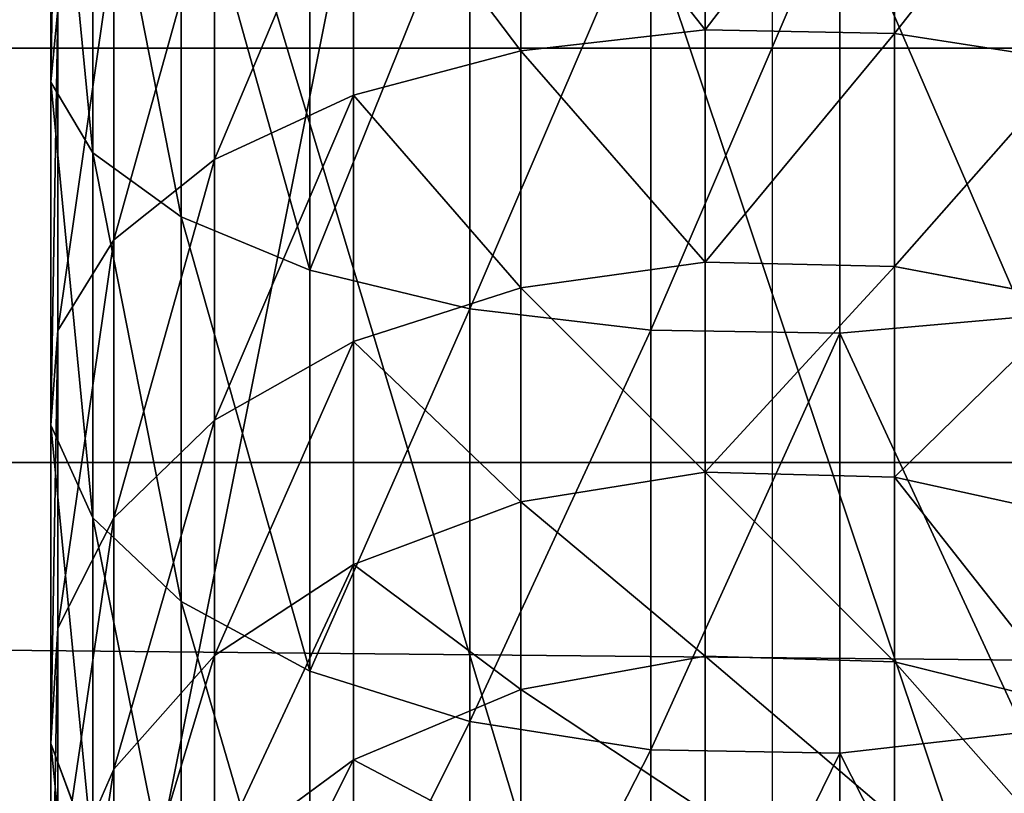
# Model space of a CAD drawing. Units: millimetres. Extents: x -99 to 5530, y -313 to 1626.
# Drawn here: x 1657 to 1681, y 961 to 980 of the extents above; entities that cross this region are included whole.
import ezdxf

# ---------------------------------------------------------------- set-up
doc = ezdxf.new("R2010")
doc.units = ezdxf.units.MM
doc.header["$LTSCALE"] = 25.4
doc.layers.get('0').update_dxf_attribs({"true_color": 0xff5454})

# ---------------------------------------------------------------- blocks, each defined once
blk = doc.blocks.new('Fundament Moment 4 felt 1220')
at = {"color": 0}
mesh = blk.add_polyface(dxfattribs=at)
corners = [(-3141.2, 1500), (2380, 0), (-3141.2, 0), (2380, 1500)]
mesh.append_faces([[corners[k] for k in face] for face in [(0, 1, 2), (1, 0, 3)]], dxfattribs={"vtx0": -1, "color": 0})
mesh = blk.add_polyface(dxfattribs=at)
corners = [(2370, 10, 140), (-3131.2, 1490, 140), (-3131.2, 10, 140), (2370, 1490, 140)]
mesh.append_faces([[corners[k] for k in face] for face in [(0, 1, 2), (1, 0, 3)]], dxfattribs={"vtx0": -1, "color": 0})
blk = doc.blocks.new('Group#1')
at = {"color": 35, "true_color": 0x9b693d}
for p, q in [((1400, 0, 75), (-1420.6, 0, 75)), ((1400, 0, 75), (-1420.6, 0, 75)), ((-1270.6, 0), (1250, 0)), ((-1270.6, 0), (1250, 0))]:
    blk.add_line(p, q, dxfattribs=at)
mesh = blk.add_polyface(dxfattribs=at)
corners = [(1400, 0, 75), (-1420.6, 28, 75), (-1420.6, 0, 75), (1400, 28, 75)]
mesh.append_faces([[corners[k] for k in face] for face in [(0, 1, 2), (1, 0, 3)]], dxfattribs={"vtx0": -1, "color": 35})
mesh = blk.add_polyface(dxfattribs=at)
corners = [(1250, 28), (-1270.6, 0), (-1270.6, 28), (1250, 0)]
mesh.append_faces([[corners[k] for k in face] for face in [(0, 1, 2), (1, 0, 3)]], dxfattribs={"vtx0": -1, "color": 35})
mesh = blk.add_polyface(dxfattribs=at)
corners = [(1400, 0, 55), (-1270.6, 0), (1250, 0), (-1420.6, 0, 55), (1400, 0, 75), (-1420.6, 0, 75)]
mesh.append_faces([[corners[k] for k in face] for face in [(0, 1, 2), (3, 4, 5)]], dxfattribs={"vtx0": -1, "color": 35})
mesh.append_faces([[corners[k] for k in face] for face in [(1, 0, 3)]], dxfattribs={"vtx0": -1, "vtx1": -1, "color": 35})
mesh.append_faces([[corners[k] for k in face] for face in [(3, 0, 4)]], dxfattribs={"vtx0": -1, "vtx2": -1, "color": 35})
blk = doc.blocks.new('Group#3')
at = {"color": 0}
for p, q in [((1400, 28, 75), (-1420.6, 28, 75)), ((1400, 28, 75), (-1420.6, 28, 75)), ((-1270.6, 28), (1250, 28)), ((-1270.6, 28), (1250, 28))]:
    blk.add_line(p, q, dxfattribs=at)
mesh = blk.add_polyface(dxfattribs=at)
corners = [(1400, 0, 75), (-1420.6, 28, 75), (-1420.6, 0, 75), (1400, 28, 75)]
mesh.append_faces([[corners[k] for k in face] for face in [(0, 1, 2), (1, 0, 3)]], dxfattribs={"vtx0": -1, "color": 0})
mesh = blk.add_polyface(dxfattribs=at)
corners = [(-1420.6, 28, 55), (1250, 28), (-1270.6, 28), (1400, 28, 55), (-1420.6, 28, 75), (1400, 28, 75)]
mesh.append_faces([[corners[k] for k in face] for face in [(0, 1, 2), (3, 4, 5)]], dxfattribs={"vtx0": -1, "color": 0})
mesh.append_faces([[corners[k] for k in face] for face in [(1, 0, 3)]], dxfattribs={"vtx0": -1, "vtx1": -1, "color": 0})
mesh.append_faces([[corners[k] for k in face] for face in [(3, 0, 4)]], dxfattribs={"vtx0": -1, "vtx2": -1, "color": 0})
mesh = blk.add_polyface(dxfattribs=at)
corners = [(1250, 28), (-1270.6, 0), (-1270.6, 28), (1250, 0)]
mesh.append_faces([[corners[k] for k in face] for face in [(0, 1, 2), (1, 0, 3)]], dxfattribs={"vtx0": -1, "color": 0})
blk = doc.blocks.new('Benk Moment 1 felt 1220')
at = {"color": 35, "true_color": 0x9b693d}
for name, p in [('Group#1', (0, 248)), ('Group#3', (0, 210))]:
    blk.add_blockref(name, p, dxfattribs=at)
blk = doc.blocks.new('Group#15')
at = {"color": 8, "true_color": 0x808080}
mesh = blk.add_polyface(dxfattribs=at)
corners = [(1200, 1500), (0, 0), (0, 1500), (1200, 0)]
mesh.append_faces([[corners[k] for k in face] for face in [(0, 1, 2), (1, 0, 3)]], dxfattribs={"vtx0": -1, "color": 8})
mesh = blk.add_polyface(dxfattribs=at)
corners = [(1200, 0, 8), (0, 1500, 8), (0, 0, 8), (1200, 1500, 8)]
mesh.append_faces([[corners[k] for k in face] for face in [(0, 1, 2), (1, 0, 3)]], dxfattribs={"vtx0": -1, "color": 8})
blk = doc.blocks.new('Group#16')
at = {"color": 253, "true_color": 0xaaaaaa}
mesh = blk.add_polyface(dxfattribs=at)
corners = [(384.596, 478.936, -0.043), (337.096, 535.549, -0.043), (334.596, 478.936, -0.043), (382.096, 535.549, -0.043), (382.096, 580.443, -0.043), (502.296, 580.161, -0.043), (499.796, 478.936, -0.043), (499.796, 428.936, -0.043), (502.296, 535.549, -0.043), (334.596, 428.936, -0.043), (358.051, 353.936, -0.043), (384.596, 428.936, -0.043), (358.051, 328.936, -0.043), (383.051, 353.936, -0.043), (549.796, 478.936, -0.043), (547.296, 535.549, -0.043), (547.296, 580.056, -0.043), (667.496, 579.774, -0.043), (664.996, 478.936, -0.043), (664.996, 428.936, -0.043), (667.496, 534.774, -0.043), (523.251, 353.936, -0.043), (549.796, 428.936, -0.043), (523.251, 328.936, -0.043), (548.251, 353.936, -0.043), (714.996, 478.936, -0.043), (712.496, 534.774, -0.043), (712.496, 579.668, -0.043), (832.695, 579.387, -0.043), (830.196, 478.936, -0.043), (830.196, 428.936, -0.043), (832.695, 534.387, -0.043), (688.451, 353.936, -0.043), (714.996, 428.936, -0.043), (688.451, 328.936, -0.043), (713.451, 353.936, -0.043), (880.196, 478.936, -0.043), (877.695, 534.387, -0.043), (877.695, 579.281, -0.043), (997.896, 578.999, -0.043), (995.396, 478.936, -0.043), (995.396, 428.936, -0.043), (997.896, 535.936, -0.043), (853.651, 353.936, -0.043), (880.196, 428.936, -0.043), (853.651, 328.936, -0.043), (878.651, 353.936, -0.043), (219.396, 478.936, -0.043), (171.896, 535.936, -0.043), (169.396, 478.936, -0.043), (216.896, 535.936, -0.043), (216.896, 580.831, -0.043), (337.096, 580.549, -0.043), (169.396, 428.936, -0.043), (192.851, 353.936, -0.043), (219.396, 428.936, -0.043), (192.851, 328.936, -0.043), (217.851, 353.936, -0.043), (1024.796, -3.064, -0.043), (24.796, 328.936, -0.043), (24.796, -3.064, -0.043), (39.191, 328.936, -0.043), (39.191, 353.936, -0.043), (54.196, 428.936, -0.043), (54.196, 478.936, -0.043), (217.851, 328.936, -0.043), (383.051, 328.936, -0.043), (548.251, 328.936, -0.043), (713.451, 328.936, -0.043), (878.651, 328.936, -0.043), (1021.052, 328.936, -0.043), (1024.796, 328.936, -0.043), (1194.397, -3.064, -0.043), (1046.052, 328.936, -0.043), (1046.052, 353.936, -0.043), (1049.797, 428.936, -0.043), (1049.797, 478.936, -0.043), (1164.997, 428.936, -0.043), (1180.002, 328.936, -0.043), (1180.002, 353.936, -0.043), (1194.397, 328.936, -0.043), (1194.397, 428.936, -0.043), (1194.397, 353.936, -0.043), (1194.397, 478.936, -0.043), (1167.497, 535.936, -0.043), (1164.997, 478.936, -0.043), (1189.957, 535.936, -0.043), (1194.397, 535.936, -0.043), (1047.296, 535.936, -0.043), (1047.296, 579.281, -0.043), (1167.497, 578.999, -0.043), (1021.052, 353.936, -0.043), (1024.796, 353.936, -0.043), (25.301, 535.936, -0.043), (24.796, 478.936, -0.043), (51.696, 535.936, -0.043), (51.696, 578.936, -0.043), (171.896, 580.936, -0.043), (24.796, 428.936, -0.043), (24.796, 353.936, -0.043)]
mesh.append_faces([[corners[k] for k in face] for face in [(58, 59, 60), (78, 72, 80), (81, 79, 82), (86, 83, 87), (64, 93, 94), (62, 98, 99)]], dxfattribs={"vtx0": -1, "color": 253})
mesh.append_faces([[corners[k] for k in face] for face in [(0, 1, 2), (1, 0, 3), (3, 0, 4), (4, 0, 5), (6, 0, 7), (5, 6, 8), (9, 10, 11), (10, 9, 12), (14, 8, 6), (8, 14, 15), (15, 14, 16), (16, 14, 17), (18, 14, 19), (17, 18, 20), (7, 21, 22), (21, 7, 23), (25, 20, 18), (20, 25, 26), (26, 25, 27), (27, 25, 28), (29, 25, 30), (28, 29, 31), (19, 32, 33), (32, 19, 34), (36, 31, 29), (31, 36, 37), (37, 36, 38), (38, 36, 39), (40, 36, 41), (39, 40, 42), (30, 43, 44), (43, 30, 45), (47, 48, 49), (48, 47, 50), (50, 47, 51), (51, 47, 52), (2, 47, 9), (52, 2, 1), (53, 54, 55), (54, 53, 56), (59, 58, 61), (61, 58, 62), (63, 56, 64), (56, 58, 65), (65, 58, 57), (55, 12, 47), (12, 58, 66), (66, 58, 13), (11, 23, 0), (23, 58, 67), (67, 58, 24), (22, 34, 14), (34, 58, 68), (68, 58, 35), (33, 58, 25), (45, 58, 69), (69, 58, 46), (44, 58, 36), (70, 58, 71), (71, 72, 73), (73, 72, 74), (75, 72, 76), (83, 84, 85), (84, 83, 86), (76, 42, 40), (42, 76, 88), (88, 76, 89), (89, 76, 90), (85, 76, 77), (90, 85, 84), (41, 91, 75), (91, 41, 70), (93, 64, 95), (95, 64, 96), (96, 64, 97), (49, 64, 53), (97, 49, 48), (98, 62, 63)]], dxfattribs={"vtx0": -1, "vtx1": -1, "color": 253})
mesh.append_faces([[corners[k] for k in face] for face in [(5, 0, 6), (17, 14, 18), (28, 25, 29), (39, 36, 40), (52, 47, 2), (62, 58, 56), (62, 56, 63), (64, 56, 53), (57, 58, 12), (57, 12, 55), (47, 12, 9), (13, 58, 23), (13, 23, 11), (0, 23, 7), (24, 58, 22), (22, 58, 34), (14, 34, 19), (35, 58, 33), (25, 58, 45), (25, 45, 30), (46, 58, 44), (36, 58, 41), (41, 58, 70), (74, 72, 75), (76, 72, 77), (77, 72, 78), (90, 76, 85), (97, 64, 49)]], dxfattribs={"vtx0": -1, "vtx1": -1, "vtx2": -1, "color": 253})
mesh.append_faces([[corners[k] for k in face] for face in [(11, 10, 13), (22, 21, 24), (33, 32, 35), (44, 43, 46), (55, 54, 57), (71, 58, 72), (77, 78, 79), (79, 81, 77), (75, 91, 92), (75, 92, 74)]], dxfattribs={"vtx0": -1, "vtx2": -1, "color": 253})
blk = doc.blocks.new('Takglass 1220 Moment')
at = {"color": 161, "true_color": 0x6ba0ff}
blk.add_blockref('Group#15', (0, 0, 0.5), dxfattribs=at)
at = {"color": 0}
blk.add_blockref('Group#16', (-6, 0, 0.543), dxfattribs=at)
blk = doc.blocks.new('Group#5')
at = {"color": 0}
mesh = blk.add_polyface(dxfattribs=at)
corners = [(250, 0, 6), (0, 50, 6), (0, 0, 6), (250, 50, 6)]
mesh.append_faces([[corners[k] for k in face] for face in [(0, 1, 2), (1, 0, 3)]], dxfattribs={"vtx0": -1, "color": 0})
mesh = blk.add_polyface(dxfattribs=at)
corners = [(250, 50), (0, 0), (0, 50), (250, 0)]
mesh.append_faces([[corners[k] for k in face] for face in [(0, 1, 2), (1, 0, 3)]], dxfattribs={"vtx0": -1, "color": 0})
blk = doc.blocks.new('Group#45')
at = {"color": 0}
mesh = blk.add_polyface(dxfattribs=at)
corners = [(250, 0, 6), (0, 50, 6), (0, 0, 6), (250, 50, 6)]
mesh.append_faces([[corners[k] for k in face] for face in [(0, 1, 2), (1, 0, 3)]], dxfattribs={"vtx0": -1, "color": 0})
mesh = blk.add_polyface(dxfattribs=at)
corners = [(250, 50), (0, 0), (0, 50), (250, 0)]
mesh.append_faces([[corners[k] for k in face] for face in [(0, 1, 2), (1, 0, 3)]], dxfattribs={"vtx0": -1, "color": 0})
blk = doc.blocks.new('Group#47')
at = {"color": 0}
for p, q in [((169.279, 20.366, 148.282), (169.955, 24.731, 149.453)), ((169.279, 20.366, 148.282), (169.955, 24.731, 149.453)), ((174.903, 20.366, 144.524), (175.726, 24.731, 145.597)), ((174.903, 20.366, 144.524), (175.726, 24.731, 145.597)), ((179.988, 20.366, 140.064), (180.944, 24.731, 141.02)), ((179.988, 20.366, 140.064), (180.944, 24.731, 141.02)), ((184.448, 20.366, 134.978), (185.521, 24.731, 135.802)), ((184.448, 20.366, 134.978), (185.521, 24.731, 135.802)), ((176.121, 23.503, 182.44), (176.51, 19.048, 183.378)), ((176.121, 23.503, 182.44), (176.51, 19.048, 183.378)), ((186.145, 23.503, 177.496), (186.654, 19.048, 178.376)), ((186.145, 23.503, 177.496), (186.654, 19.048, 178.376)), ((163.212, 20.366, 151.274), (169.279, 20.366, 148.282)), ((163.212, 20.366, 151.274), (169.279, 20.366, 148.282)), ((169.192, 15.801, 148.131), (169.279, 20.366, 148.282)), ((169.192, 15.801, 148.131), (169.279, 20.366, 148.282)), ((169.279, 20.366, 148.282), (174.903, 20.366, 144.524)), ((169.279, 20.366, 148.282), (174.903, 20.366, 144.524)), ((174.797, 15.801, 144.386), (174.903, 20.366, 144.524)), ((174.797, 15.801, 144.386), (174.903, 20.366, 144.524)), ((174.903, 20.366, 144.524), (179.988, 20.366, 140.064)), ((174.903, 20.366, 144.524), (179.988, 20.366, 140.064)), ((179.865, 15.801, 139.941), (179.988, 20.366, 140.064)), ((179.865, 15.801, 139.941), (179.988, 20.366, 140.064)), ((179.988, 20.366, 140.064), (184.448, 20.366, 134.978)), ((179.988, 20.366, 140.064), (184.448, 20.366, 134.978)), ((184.31, 15.801, 134.873), (184.448, 20.366, 134.978)), ((184.31, 15.801, 134.873), (184.448, 20.366, 134.978)), ((184.448, 20.366, 134.978), (188.206, 20.366, 129.354)), ((184.448, 20.366, 134.978), (188.206, 20.366, 129.354)), ((165.801, 19.048, 187.014), (176.51, 19.048, 183.378)), ((165.801, 19.048, 187.014), (176.51, 19.048, 183.378)), ((176.51, 19.048, 183.378), (176.444, 14.483, 183.218)), ((176.51, 19.048, 183.378), (176.444, 14.483, 183.218)), ((176.51, 19.048, 183.378), (186.654, 19.048, 178.376)), ((176.51, 19.048, 183.378), (186.654, 19.048, 178.376)), ((186.654, 19.048, 178.376), (186.567, 14.483, 178.226)), ((186.654, 19.048, 178.376), (186.567, 14.483, 178.226)), ((186.654, 19.048, 178.376), (196.057, 19.048, 172.093)), ((186.654, 19.048, 178.376), (196.057, 19.048, 172.093)), ((163.145, 15.801, 151.113), (169.192, 15.801, 148.131)), ((163.145, 15.801, 151.113), (169.192, 15.801, 148.131)), ((169.7, 11.346, 149.011), (169.192, 15.801, 148.131)), ((169.192, 15.801, 148.131), (174.797, 15.801, 144.386)), ((169.7, 11.346, 149.011), (169.192, 15.801, 148.131)), ((169.192, 15.801, 148.131), (174.797, 15.801, 144.386)), ((175.415, 11.346, 145.192), (174.797, 15.801, 144.386)), ((174.797, 15.801, 144.386), (179.865, 15.801, 139.941)), ((175.415, 11.346, 145.192), (174.797, 15.801, 144.386)), ((174.797, 15.801, 144.386), (179.865, 15.801, 139.941)), ((180.584, 11.346, 140.66), (179.865, 15.801, 139.941)), ((179.865, 15.801, 139.941), (184.31, 15.801, 134.873)), ((180.584, 11.346, 140.66), (179.865, 15.801, 139.941)), ((179.865, 15.801, 139.941), (184.31, 15.801, 134.873)), ((185.116, 11.346, 135.491), (184.31, 15.801, 134.873)), ((184.31, 15.801, 134.873), (188.056, 15.801, 129.267)), ((185.116, 11.346, 135.491), (184.31, 15.801, 134.873)), ((184.31, 15.801, 134.873), (188.056, 15.801, 129.267)), ((165.756, 14.483, 186.846), (176.444, 14.483, 183.218)), ((165.756, 14.483, 186.846), (176.444, 14.483, 183.218)), ((176.444, 14.483, 183.218), (175.926, 10.118, 181.969)), ((176.444, 14.483, 183.218), (175.926, 10.118, 181.969)), ((176.444, 14.483, 183.218), (186.567, 14.483, 178.226)), ((176.444, 14.483, 183.218), (186.567, 14.483, 178.226)), ((186.567, 14.483, 178.226), (185.891, 10.118, 177.055)), ((186.567, 14.483, 178.226), (185.891, 10.118, 177.055)), ((186.567, 14.483, 178.226), (195.951, 14.483, 171.955)), ((186.567, 14.483, 178.226), (195.951, 14.483, 171.955)), ((163.534, 11.346, 152.052), (169.7, 11.346, 149.011)), ((163.534, 11.346, 152.052), (169.7, 11.346, 149.011)), ((170.768, 7.306, 150.862), (169.7, 11.346, 149.011)), ((169.7, 11.346, 149.011), (175.415, 11.346, 145.192)), ((170.768, 7.306, 150.862), (169.7, 11.346, 149.011)), ((169.7, 11.346, 149.011), (175.415, 11.346, 145.192)), ((176.716, 7.306, 146.887), (175.415, 11.346, 145.192)), ((175.415, 11.346, 145.192), (180.584, 11.346, 140.66)), ((176.716, 7.306, 146.887), (175.415, 11.346, 145.192)), ((175.415, 11.346, 145.192), (180.584, 11.346, 140.66)), ((182.095, 7.306, 142.171), (180.584, 11.346, 140.66)), ((180.584, 11.346, 140.66), (185.116, 11.346, 135.491)), ((182.095, 7.306, 142.171), (180.584, 11.346, 140.66)), ((180.584, 11.346, 140.66), (185.116, 11.346, 135.491)), ((186.812, 7.306, 136.792), (185.116, 11.346, 135.491)), ((185.116, 11.346, 135.491), (188.936, 11.346, 129.775)), ((186.812, 7.306, 136.792), (185.116, 11.346, 135.491)), ((185.116, 11.346, 135.491), (188.936, 11.346, 129.775)), ((165.406, 10.118, 185.54), (175.926, 10.118, 181.969)), ((165.406, 10.118, 185.54), (175.926, 10.118, 181.969)), ((175.926, 10.118, 181.969), (174.993, 6.252, 179.716)), ((175.926, 10.118, 181.969), (174.993, 6.252, 179.716)), ((175.926, 10.118, 181.969), (185.891, 10.118, 177.055)), ((175.926, 10.118, 181.969), (185.891, 10.118, 177.055)), ((185.891, 10.118, 177.055), (184.672, 6.252, 174.943)), ((185.891, 10.118, 177.055), (184.672, 6.252, 174.943)), ((185.891, 10.118, 177.055), (195.128, 10.118, 170.882)), ((185.891, 10.118, 177.055), (195.128, 10.118, 170.882)), ((164.352, 7.306, 154.026), (170.768, 7.306, 150.862)), ((164.352, 7.306, 154.026), (170.768, 7.306, 150.862)), ((172.324, 3.955, 153.557), (170.768, 7.306, 150.862)), ((172.324, 3.955, 153.557), (170.768, 7.306, 150.862)), ((170.768, 7.306, 150.862), (176.716, 7.306, 146.887)), ((170.768, 7.306, 150.862), (176.716, 7.306, 146.887)), ((178.611, 3.955, 149.356), (176.716, 7.306, 146.887)), ((176.716, 7.306, 146.887), (182.095, 7.306, 142.171)), ((178.611, 3.955, 149.356), (176.716, 7.306, 146.887)), ((176.716, 7.306, 146.887), (182.095, 7.306, 142.171)), ((184.295, 3.955, 144.371), (182.095, 7.306, 142.171)), ((182.095, 7.306, 142.171), (186.812, 7.306, 136.792)), ((184.295, 3.955, 144.371), (182.095, 7.306, 142.171)), ((182.095, 7.306, 142.171), (186.812, 7.306, 136.792)), ((189.281, 3.955, 138.687), (186.812, 7.306, 136.792)), ((186.812, 7.306, 136.792), (190.786, 7.306, 130.844)), ((189.281, 3.955, 138.687), (186.812, 7.306, 136.792)), ((186.812, 7.306, 136.792), (190.786, 7.306, 130.844)), ((164.775, 6.252, 183.185), (174.993, 6.252, 179.716)), ((164.775, 6.252, 183.185), (174.993, 6.252, 179.716)), ((174.993, 6.252, 179.716), (173.708, 3.146, 176.614)), ((174.993, 6.252, 179.716), (173.708, 3.146, 176.614)), ((174.993, 6.252, 179.716), (184.672, 6.252, 174.943)), ((174.993, 6.252, 179.716), (184.672, 6.252, 174.943)), ((184.672, 6.252, 174.943), (182.993, 3.146, 172.035)), ((184.672, 6.252, 174.943), (182.993, 3.146, 172.035)), ((184.672, 6.252, 174.943), (193.644, 6.252, 168.948)), ((184.672, 6.252, 174.943), (193.644, 6.252, 168.948)), ((165.543, 3.955, 156.901), (172.324, 3.955, 153.557)), ((165.543, 3.955, 156.901), (172.324, 3.955, 153.557)), ((174.262, 1.523, 156.913), (172.324, 3.955, 153.557)), ((172.324, 3.955, 153.557), (178.611, 3.955, 149.356)), ((174.262, 1.523, 156.913), (172.324, 3.955, 153.557)), ((172.324, 3.955, 153.557), (178.611, 3.955, 149.356)), ((180.97, 1.523, 152.431), (178.611, 3.955, 149.356)), ((178.611, 3.955, 149.356), (184.295, 3.955, 144.371)), ((180.97, 1.523, 152.431), (178.611, 3.955, 149.356)), ((178.611, 3.955, 149.356), (184.295, 3.955, 144.371)), ((187.035, 1.523, 147.111), (184.295, 3.955, 144.371)), ((184.295, 3.955, 144.371), (189.281, 3.955, 138.687)), ((187.035, 1.523, 147.111), (184.295, 3.955, 144.371)), ((184.295, 3.955, 144.371), (189.281, 3.955, 138.687)), ((173.708, 3.146, 176.614), (163.906, 3.146, 179.941)), ((173.708, 3.146, 176.614), (163.906, 3.146, 179.941)), ((173.708, 3.146, 176.614), (172.159, 1.014, 172.873)), ((173.708, 3.146, 176.614), (172.159, 1.014, 172.873)), ((182.993, 3.146, 172.035), (173.708, 3.146, 176.614)), ((182.993, 3.146, 172.035), (173.708, 3.146, 176.614)), ((182.993, 3.146, 172.035), (180.968, 1.014, 168.529)), ((182.993, 3.146, 172.035), (180.968, 1.014, 168.529)), ((191.6, 3.146, 166.284), (182.993, 3.146, 172.035)), ((191.6, 3.146, 166.284), (182.993, 3.146, 172.035)), ((167.026, 1.523, 160.481), (174.262, 1.523, 156.913)), ((167.026, 1.523, 160.481), (174.262, 1.523, 156.913)), ((174.262, 1.523, 156.913), (180.97, 1.523, 152.431)), ((176.449, 0.174, 160.701), (174.262, 1.523, 156.913)), ((176.449, 0.174, 160.701), (174.262, 1.523, 156.913)), ((174.262, 1.523, 156.913), (180.97, 1.523, 152.431)), ((183.632, 0.174, 155.901), (180.97, 1.523, 152.431)), ((180.97, 1.523, 152.431), (187.035, 1.523, 147.111)), ((183.632, 0.174, 155.901), (180.97, 1.523, 152.431)), ((180.97, 1.523, 152.431), (187.035, 1.523, 147.111)), ((190.128, 0.174, 150.204), (187.035, 1.523, 147.111)), ((187.035, 1.523, 147.111), (192.355, 1.523, 141.045)), ((190.128, 0.174, 150.204), (187.035, 1.523, 147.111)), ((187.035, 1.523, 147.111), (192.355, 1.523, 141.045)), ((162.858, 1.014, 176.03), (172.159, 1.014, 172.873)), ((162.858, 1.014, 176.03), (172.159, 1.014, 172.873)), ((172.159, 1.014, 172.873), (170.45, 0, 168.749)), ((172.159, 1.014, 172.873), (170.45, 0, 168.749)), ((172.159, 1.014, 172.873), (180.968, 1.014, 168.529)), ((172.159, 1.014, 172.873), (180.968, 1.014, 168.529)), ((180.968, 1.014, 168.529), (178.736, 0, 164.663)), ((180.968, 1.014, 168.529), (178.736, 0, 164.663)), ((180.968, 1.014, 168.529), (189.135, 1.014, 163.072)), ((180.968, 1.014, 168.529), (189.135, 1.014, 163.072)), ((189.135, 1.014, 163.072), (186.418, 0, 159.53)), ((189.135, 1.014, 163.072), (186.418, 0, 159.53)), ((161.702, 0, 171.718), (170.45, 0, 168.749)), ((161.702, 0, 171.718), (170.45, 0, 168.749)), ((170.45, 0, 168.749), (168.7, 0.174, 164.522)), ((168.7, 0.174, 164.522), (176.449, 0.174, 160.701)), ((170.45, 0, 168.749), (168.7, 0.174, 164.522)), ((168.7, 0.174, 164.522), (176.449, 0.174, 160.701)), ((170.45, 0, 168.749), (178.736, 0, 164.663)), ((170.45, 0, 168.749), (178.736, 0, 164.663)), ((178.736, 0, 164.663), (176.449, 0.174, 160.701)), ((176.449, 0.174, 160.701), (183.632, 0.174, 155.901)), ((178.736, 0, 164.663), (176.449, 0.174, 160.701)), ((176.449, 0.174, 160.701), (183.632, 0.174, 155.901)), ((178.736, 0, 164.663), (186.418, 0, 159.53)), ((178.736, 0, 164.663), (186.418, 0, 159.53)), ((186.418, 0, 159.53), (183.632, 0.174, 155.901)), ((183.632, 0.174, 155.901), (190.128, 0.174, 150.204)), ((186.418, 0, 159.53), (183.632, 0.174, 155.901)), ((183.632, 0.174, 155.901), (190.128, 0.174, 150.204)), ((186.418, 0, 159.53), (193.363, 0, 153.439)), ((186.418, 0, 159.53), (193.363, 0, 153.439))]:
    blk.add_line(p, q, dxfattribs=at)
at = {"color": 7, "true_color": 0xffffff, "extrusion": (1.04626e-14, -1, -3.33067e-16)}
blk.add_arc((143.423, 103.499, -17.425), 68.999, 0, 90, dxfattribs=at)
at = {"color": 0}
mesh = blk.add_polyface(dxfattribs=at)
corners = [(169.279, 20.366, 148.282), (163.729, 24.731, 152.523), (163.212, 20.366, 151.274), (169.955, 24.731, 149.453)]
mesh.append_faces([[corners[k] for k in face] for face in [(0, 1, 2), (1, 0, 3)]], dxfattribs={"vtx0": -1, "color": 0})
mesh = blk.add_polyface(dxfattribs=at)
corners = [(174.903, 20.366, 144.524), (169.955, 24.731, 149.453), (169.279, 20.366, 148.282), (175.726, 24.731, 145.597)]
mesh.append_faces([[corners[k] for k in face] for face in [(0, 1, 2), (1, 0, 3)]], dxfattribs={"vtx0": -1, "color": 0})
mesh = blk.add_polyface(dxfattribs=at)
corners = [(179.988, 20.366, 140.064), (175.726, 24.731, 145.597), (174.903, 20.366, 144.524), (180.944, 24.731, 141.02)]
mesh.append_faces([[corners[k] for k in face] for face in [(0, 1, 2), (1, 0, 3)]], dxfattribs={"vtx0": -1, "color": 0})
mesh = blk.add_polyface(dxfattribs=at)
corners = [(185.521, 24.731, 135.802), (179.988, 20.366, 140.064), (184.448, 20.366, 134.978), (180.944, 24.731, 141.02)]
mesh.append_faces([[corners[k] for k in face] for face in [(0, 1, 2), (1, 0, 3)]], dxfattribs={"vtx0": -1, "color": 0})
mesh = blk.add_polyface(dxfattribs=at)
corners = [(189.377, 24.731, 130.03), (184.448, 20.366, 134.978), (188.206, 20.366, 129.354), (185.521, 24.731, 135.802)]
mesh.append_faces([[corners[k] for k in face] for face in [(0, 1, 2), (1, 0, 3)]], dxfattribs={"vtx0": -1, "color": 0})
mesh = blk.add_polyface(dxfattribs=at)
corners = [(176.121, 23.503, 182.44), (165.801, 19.048, 187.014), (165.538, 23.503, 186.032), (176.51, 19.048, 183.378)]
mesh.append_faces([[corners[k] for k in face] for face in [(0, 1, 2), (1, 0, 3)]], dxfattribs={"vtx0": -1, "color": 0})
mesh = blk.add_polyface(dxfattribs=at)
corners = [(186.145, 23.503, 177.496), (176.51, 19.048, 183.378), (176.121, 23.503, 182.44), (186.654, 19.048, 178.376)]
mesh.append_faces([[corners[k] for k in face] for face in [(0, 1, 2), (1, 0, 3)]], dxfattribs={"vtx0": -1, "color": 0})
mesh = blk.add_polyface(dxfattribs=at)
corners = [(195.439, 23.503, 171.287), (186.654, 19.048, 178.376), (186.145, 23.503, 177.496), (196.057, 19.048, 172.093)]
mesh.append_faces([[corners[k] for k in face] for face in [(0, 1, 2), (1, 0, 3)]], dxfattribs={"vtx0": -1, "color": 0})
mesh = blk.add_polyface(dxfattribs=at)
corners = [(169.192, 15.801, 148.131), (163.212, 20.366, 151.274), (163.145, 15.801, 151.113), (169.279, 20.366, 148.282)]
mesh.append_faces([[corners[k] for k in face] for face in [(0, 1, 2), (1, 0, 3)]], dxfattribs={"vtx0": -1, "color": 0})
mesh = blk.add_polyface(dxfattribs=at)
corners = [(174.797, 15.801, 144.386), (169.279, 20.366, 148.282), (169.192, 15.801, 148.131), (174.903, 20.366, 144.524)]
mesh.append_faces([[corners[k] for k in face] for face in [(0, 1, 2), (1, 0, 3)]], dxfattribs={"vtx0": -1, "color": 0})
mesh = blk.add_polyface(dxfattribs=at)
corners = [(179.865, 15.801, 139.941), (174.903, 20.366, 144.524), (174.797, 15.801, 144.386), (179.988, 20.366, 140.064)]
mesh.append_faces([[corners[k] for k in face] for face in [(0, 1, 2), (1, 0, 3)]], dxfattribs={"vtx0": -1, "color": 0})
mesh = blk.add_polyface(dxfattribs=at)
corners = [(184.448, 20.366, 134.978), (179.865, 15.801, 139.941), (184.31, 15.801, 134.873), (179.988, 20.366, 140.064)]
mesh.append_faces([[corners[k] for k in face] for face in [(0, 1, 2), (1, 0, 3)]], dxfattribs={"vtx0": -1, "color": 0})
mesh = blk.add_polyface(dxfattribs=at)
corners = [(188.206, 20.366, 129.354), (184.31, 15.801, 134.873), (188.056, 15.801, 129.267), (184.448, 20.366, 134.978)]
mesh.append_faces([[corners[k] for k in face] for face in [(0, 1, 2), (1, 0, 3)]], dxfattribs={"vtx0": -1, "color": 0})
mesh = blk.add_polyface(dxfattribs=at)
corners = [(165.801, 19.048, 187.014), (176.444, 14.483, 183.218), (165.756, 14.483, 186.846), (176.51, 19.048, 183.378)]
mesh.append_faces([[corners[k] for k in face] for face in [(0, 1, 2), (1, 0, 3)]], dxfattribs={"vtx0": -1, "color": 0})
mesh = blk.add_polyface(dxfattribs=at)
corners = [(176.51, 19.048, 183.378), (186.567, 14.483, 178.226), (176.444, 14.483, 183.218), (186.654, 19.048, 178.376)]
mesh.append_faces([[corners[k] for k in face] for face in [(0, 1, 2), (1, 0, 3)]], dxfattribs={"vtx0": -1, "color": 0})
mesh = blk.add_polyface(dxfattribs=at)
corners = [(186.654, 19.048, 178.376), (195.951, 14.483, 171.955), (186.567, 14.483, 178.226), (196.057, 19.048, 172.093)]
mesh.append_faces([[corners[k] for k in face] for face in [(0, 1, 2), (1, 0, 3)]], dxfattribs={"vtx0": -1, "color": 0})
mesh = blk.add_polyface(dxfattribs=at)
corners = [(163.534, 11.346, 152.052), (169.192, 15.801, 148.131), (163.145, 15.801, 151.113), (169.7, 11.346, 149.011)]
mesh.append_faces([[corners[k] for k in face] for face in [(0, 1, 2), (1, 0, 3)]], dxfattribs={"vtx0": -1, "color": 0})
mesh = blk.add_polyface(dxfattribs=at)
corners = [(169.7, 11.346, 149.011), (174.797, 15.801, 144.386), (169.192, 15.801, 148.131), (175.415, 11.346, 145.192)]
mesh.append_faces([[corners[k] for k in face] for face in [(0, 1, 2), (1, 0, 3)]], dxfattribs={"vtx0": -1, "color": 0})
mesh = blk.add_polyface(dxfattribs=at)
corners = [(175.415, 11.346, 145.192), (179.865, 15.801, 139.941), (174.797, 15.801, 144.386), (180.584, 11.346, 140.66)]
mesh.append_faces([[corners[k] for k in face] for face in [(0, 1, 2), (1, 0, 3)]], dxfattribs={"vtx0": -1, "color": 0})
mesh = blk.add_polyface(dxfattribs=at)
corners = [(184.31, 15.801, 134.873), (180.584, 11.346, 140.66), (185.116, 11.346, 135.491), (179.865, 15.801, 139.941)]
mesh.append_faces([[corners[k] for k in face] for face in [(0, 1, 2), (1, 0, 3)]], dxfattribs={"vtx0": -1, "color": 0})
mesh = blk.add_polyface(dxfattribs=at)
corners = [(188.056, 15.801, 129.267), (185.116, 11.346, 135.491), (188.936, 11.346, 129.775), (184.31, 15.801, 134.873)]
mesh.append_faces([[corners[k] for k in face] for face in [(0, 1, 2), (1, 0, 3)]], dxfattribs={"vtx0": -1, "color": 0})
mesh = blk.add_polyface(dxfattribs=at)
corners = [(165.756, 14.483, 186.846), (175.926, 10.118, 181.969), (165.406, 10.118, 185.54), (176.444, 14.483, 183.218)]
mesh.append_faces([[corners[k] for k in face] for face in [(0, 1, 2), (1, 0, 3)]], dxfattribs={"vtx0": -1, "color": 0})
mesh = blk.add_polyface(dxfattribs=at)
corners = [(176.444, 14.483, 183.218), (185.891, 10.118, 177.055), (175.926, 10.118, 181.969), (186.567, 14.483, 178.226)]
mesh.append_faces([[corners[k] for k in face] for face in [(0, 1, 2), (1, 0, 3)]], dxfattribs={"vtx0": -1, "color": 0})
mesh = blk.add_polyface(dxfattribs=at)
corners = [(186.567, 14.483, 178.226), (195.128, 10.118, 170.882), (185.891, 10.118, 177.055), (195.951, 14.483, 171.955)]
mesh.append_faces([[corners[k] for k in face] for face in [(0, 1, 2), (1, 0, 3)]], dxfattribs={"vtx0": -1, "color": 0})
mesh = blk.add_polyface(dxfattribs=at)
corners = [(164.352, 7.306, 154.026), (169.7, 11.346, 149.011), (163.534, 11.346, 152.052), (170.768, 7.306, 150.862)]
mesh.append_faces([[corners[k] for k in face] for face in [(0, 1, 2), (1, 0, 3)]], dxfattribs={"vtx0": -1, "color": 0})
mesh = blk.add_polyface(dxfattribs=at)
corners = [(170.768, 7.306, 150.862), (175.415, 11.346, 145.192), (169.7, 11.346, 149.011), (176.716, 7.306, 146.887)]
mesh.append_faces([[corners[k] for k in face] for face in [(0, 1, 2), (1, 0, 3)]], dxfattribs={"vtx0": -1, "color": 0})
mesh = blk.add_polyface(dxfattribs=at)
corners = [(176.716, 7.306, 146.887), (180.584, 11.346, 140.66), (175.415, 11.346, 145.192), (182.095, 7.306, 142.171)]
mesh.append_faces([[corners[k] for k in face] for face in [(0, 1, 2), (1, 0, 3)]], dxfattribs={"vtx0": -1, "color": 0})
mesh = blk.add_polyface(dxfattribs=at)
corners = [(185.116, 11.346, 135.491), (182.095, 7.306, 142.171), (186.812, 7.306, 136.792), (180.584, 11.346, 140.66)]
mesh.append_faces([[corners[k] for k in face] for face in [(0, 1, 2), (1, 0, 3)]], dxfattribs={"vtx0": -1, "color": 0})
mesh = blk.add_polyface(dxfattribs=at)
corners = [(188.936, 11.346, 129.775), (186.812, 7.306, 136.792), (190.786, 7.306, 130.844), (185.116, 11.346, 135.491)]
mesh.append_faces([[corners[k] for k in face] for face in [(0, 1, 2), (1, 0, 3)]], dxfattribs={"vtx0": -1, "color": 0})
mesh = blk.add_polyface(dxfattribs=at)
corners = [(165.406, 10.118, 185.54), (174.993, 6.252, 179.716), (164.775, 6.252, 183.185), (175.926, 10.118, 181.969)]
mesh.append_faces([[corners[k] for k in face] for face in [(0, 1, 2), (1, 0, 3)]], dxfattribs={"vtx0": -1, "color": 0})
mesh = blk.add_polyface(dxfattribs=at)
corners = [(175.926, 10.118, 181.969), (184.672, 6.252, 174.943), (174.993, 6.252, 179.716), (185.891, 10.118, 177.055)]
mesh.append_faces([[corners[k] for k in face] for face in [(0, 1, 2), (1, 0, 3)]], dxfattribs={"vtx0": -1, "color": 0})
mesh = blk.add_polyface(dxfattribs=at)
corners = [(185.891, 10.118, 177.055), (193.644, 6.252, 168.948), (184.672, 6.252, 174.943), (195.128, 10.118, 170.882)]
mesh.append_faces([[corners[k] for k in face] for face in [(0, 1, 2), (1, 0, 3)]], dxfattribs={"vtx0": -1, "color": 0})
mesh = blk.add_polyface(dxfattribs=at)
corners = [(164.352, 7.306, 154.026), (172.324, 3.955, 153.557), (170.768, 7.306, 150.862), (165.543, 3.955, 156.901)]
mesh.append_faces([[corners[k] for k in face] for face in [(0, 1, 2), (1, 0, 3)]], dxfattribs={"vtx0": -1, "color": 0})
mesh = blk.add_polyface(dxfattribs=at)
corners = [(170.768, 7.306, 150.862), (178.611, 3.955, 149.356), (176.716, 7.306, 146.887), (172.324, 3.955, 153.557)]
mesh.append_faces([[corners[k] for k in face] for face in [(0, 1, 2), (1, 0, 3)]], dxfattribs={"vtx0": -1, "color": 0})
mesh = blk.add_polyface(dxfattribs=at)
corners = [(176.716, 7.306, 146.887), (184.295, 3.955, 144.371), (182.095, 7.306, 142.171), (178.611, 3.955, 149.356)]
mesh.append_faces([[corners[k] for k in face] for face in [(0, 1, 2), (1, 0, 3)]], dxfattribs={"vtx0": -1, "color": 0})
mesh = blk.add_polyface(dxfattribs=at)
corners = [(182.095, 7.306, 142.171), (189.281, 3.955, 138.687), (186.812, 7.306, 136.792), (184.295, 3.955, 144.371)]
mesh.append_faces([[corners[k] for k in face] for face in [(0, 1, 2), (1, 0, 3)]], dxfattribs={"vtx0": -1, "color": 0})
mesh = blk.add_polyface(dxfattribs=at)
corners = [(186.812, 7.306, 136.792), (193.481, 3.955, 132.4), (190.786, 7.306, 130.844), (189.281, 3.955, 138.687)]
mesh.append_faces([[corners[k] for k in face] for face in [(0, 1, 2), (1, 0, 3)]], dxfattribs={"vtx0": -1, "color": 0})
mesh = blk.add_polyface(dxfattribs=at)
corners = [(163.906, 3.146, 179.941), (174.993, 6.252, 179.716), (173.708, 3.146, 176.614), (164.775, 6.252, 183.185)]
mesh.append_faces([[corners[k] for k in face] for face in [(0, 1, 2), (1, 0, 3)]], dxfattribs={"vtx0": -1, "color": 0})
mesh = blk.add_polyface(dxfattribs=at)
corners = [(173.708, 3.146, 176.614), (184.672, 6.252, 174.943), (182.993, 3.146, 172.035), (174.993, 6.252, 179.716)]
mesh.append_faces([[corners[k] for k in face] for face in [(0, 1, 2), (1, 0, 3)]], dxfattribs={"vtx0": -1, "color": 0})
mesh = blk.add_polyface(dxfattribs=at)
corners = [(182.993, 3.146, 172.035), (193.644, 6.252, 168.948), (191.6, 3.146, 166.284), (184.672, 6.252, 174.943)]
mesh.append_faces([[corners[k] for k in face] for face in [(0, 1, 2), (1, 0, 3)]], dxfattribs={"vtx0": -1, "color": 0})
mesh = blk.add_polyface(dxfattribs=at)
corners = [(165.543, 3.955, 156.901), (174.262, 1.523, 156.913), (172.324, 3.955, 153.557), (167.026, 1.523, 160.481)]
mesh.append_faces([[corners[k] for k in face] for face in [(0, 1, 2), (1, 0, 3)]], dxfattribs={"vtx0": -1, "color": 0})
mesh = blk.add_polyface(dxfattribs=at)
corners = [(172.324, 3.955, 153.557), (180.97, 1.523, 152.431), (178.611, 3.955, 149.356), (174.262, 1.523, 156.913)]
mesh.append_faces([[corners[k] for k in face] for face in [(0, 1, 2), (1, 0, 3)]], dxfattribs={"vtx0": -1, "color": 0})
mesh = blk.add_polyface(dxfattribs=at)
corners = [(178.611, 3.955, 149.356), (187.035, 1.523, 147.111), (184.295, 3.955, 144.371), (180.97, 1.523, 152.431)]
mesh.append_faces([[corners[k] for k in face] for face in [(0, 1, 2), (1, 0, 3)]], dxfattribs={"vtx0": -1, "color": 0})
mesh = blk.add_polyface(dxfattribs=at)
corners = [(184.295, 3.955, 144.371), (192.355, 1.523, 141.045), (189.281, 3.955, 138.687), (187.035, 1.523, 147.111)]
mesh.append_faces([[corners[k] for k in face] for face in [(0, 1, 2), (1, 0, 3)]], dxfattribs={"vtx0": -1, "color": 0})
mesh = blk.add_polyface(dxfattribs=at)
corners = [(162.858, 1.014, 176.03), (173.708, 3.146, 176.614), (172.159, 1.014, 172.873), (163.906, 3.146, 179.941)]
mesh.append_faces([[corners[k] for k in face] for face in [(0, 1, 2), (1, 0, 3)]], dxfattribs={"vtx0": -1, "color": 0})
mesh = blk.add_polyface(dxfattribs=at)
corners = [(172.159, 1.014, 172.873), (182.993, 3.146, 172.035), (180.968, 1.014, 168.529), (173.708, 3.146, 176.614)]
mesh.append_faces([[corners[k] for k in face] for face in [(0, 1, 2), (1, 0, 3)]], dxfattribs={"vtx0": -1, "color": 0})
mesh = blk.add_polyface(dxfattribs=at)
corners = [(180.968, 1.014, 168.529), (191.6, 3.146, 166.284), (189.135, 1.014, 163.072), (182.993, 3.146, 172.035)]
mesh.append_faces([[corners[k] for k in face] for face in [(0, 1, 2), (1, 0, 3)]], dxfattribs={"vtx0": -1, "color": 0})
mesh = blk.add_polyface(dxfattribs=at)
corners = [(167.026, 1.523, 160.481), (176.449, 0.174, 160.701), (174.262, 1.523, 156.913), (168.7, 0.174, 164.522)]
mesh.append_faces([[corners[k] for k in face] for face in [(0, 1, 2), (1, 0, 3)]], dxfattribs={"vtx0": -1, "color": 0})
mesh = blk.add_polyface(dxfattribs=at)
corners = [(174.262, 1.523, 156.913), (183.632, 0.174, 155.901), (180.97, 1.523, 152.431), (176.449, 0.174, 160.701)]
mesh.append_faces([[corners[k] for k in face] for face in [(0, 1, 2), (1, 0, 3)]], dxfattribs={"vtx0": -1, "color": 0})
mesh = blk.add_polyface(dxfattribs=at)
corners = [(180.97, 1.523, 152.431), (190.128, 0.174, 150.204), (187.035, 1.523, 147.111), (183.632, 0.174, 155.901)]
mesh.append_faces([[corners[k] for k in face] for face in [(0, 1, 2), (1, 0, 3)]], dxfattribs={"vtx0": -1, "color": 0})
mesh = blk.add_polyface(dxfattribs=at)
corners = [(187.035, 1.523, 147.111), (195.825, 0.174, 143.708), (192.355, 1.523, 141.045), (190.128, 0.174, 150.204)]
mesh.append_faces([[corners[k] for k in face] for face in [(0, 1, 2), (1, 0, 3)]], dxfattribs={"vtx0": -1, "color": 0})
mesh = blk.add_polyface(dxfattribs=at)
corners = [(161.702, 0, 171.718), (172.159, 1.014, 172.873), (170.45, 0, 168.749), (162.858, 1.014, 176.03)]
mesh.append_faces([[corners[k] for k in face] for face in [(0, 1, 2), (1, 0, 3)]], dxfattribs={"vtx0": -1, "color": 0})
mesh = blk.add_polyface(dxfattribs=at)
corners = [(170.45, 0, 168.749), (180.968, 1.014, 168.529), (178.736, 0, 164.663), (172.159, 1.014, 172.873)]
mesh.append_faces([[corners[k] for k in face] for face in [(0, 1, 2), (1, 0, 3)]], dxfattribs={"vtx0": -1, "color": 0})
mesh = blk.add_polyface(dxfattribs=at)
corners = [(178.736, 0, 164.663), (189.135, 1.014, 163.072), (186.418, 0, 159.53), (180.968, 1.014, 168.529)]
mesh.append_faces([[corners[k] for k in face] for face in [(0, 1, 2), (1, 0, 3)]], dxfattribs={"vtx0": -1, "color": 0})
mesh = blk.add_polyface(dxfattribs=at)
corners = [(186.418, 0, 159.53), (196.52, 1.014, 156.596), (193.363, 0, 153.439), (189.135, 1.014, 163.072)]
mesh.append_faces([[corners[k] for k in face] for face in [(0, 1, 2), (1, 0, 3)]], dxfattribs={"vtx0": -1, "color": 0})
mesh = blk.add_polyface(dxfattribs=at)
corners = [(160.518, 0.174, 167.299), (170.45, 0, 168.749), (168.7, 0.174, 164.522), (161.702, 0, 171.718)]
mesh.append_faces([[corners[k] for k in face] for face in [(0, 1, 2), (1, 0, 3)]], dxfattribs={"vtx0": -1, "color": 0})
mesh = blk.add_polyface(dxfattribs=at)
corners = [(168.7, 0.174, 164.522), (178.736, 0, 164.663), (176.449, 0.174, 160.701), (170.45, 0, 168.749)]
mesh.append_faces([[corners[k] for k in face] for face in [(0, 1, 2), (1, 0, 3)]], dxfattribs={"vtx0": -1, "color": 0})
mesh = blk.add_polyface(dxfattribs=at)
corners = [(176.449, 0.174, 160.701), (186.418, 0, 159.53), (183.632, 0.174, 155.901), (178.736, 0, 164.663)]
mesh.append_faces([[corners[k] for k in face] for face in [(0, 1, 2), (1, 0, 3)]], dxfattribs={"vtx0": -1, "color": 0})
mesh = blk.add_polyface(dxfattribs=at)
corners = [(183.632, 0.174, 155.901), (193.363, 0, 153.439), (190.128, 0.174, 150.204), (186.418, 0, 159.53)]
mesh.append_faces([[corners[k] for k in face] for face in [(0, 1, 2), (1, 0, 3)]], dxfattribs={"vtx0": -1, "color": 0})
blk = doc.blocks.new('Group#66')
at = {"color": 250, "true_color": 0x3a3a3a}
for name, p in [('Group#5', (0, 0, -27.6)), ('Group#45', (0, 0, 53.4))]:
    blk.add_blockref(name, p, dxfattribs=at)
at = {"color": 0}
blk.add_blockref('Group#47', (10.075, 7.575, 59.4), dxfattribs=at)
blk = doc.blocks.new('Art. 1801019')
at = {"color": 254, "true_color": 0xe5e5e5, "rotation": 179.9999999999999}
blk.add_blockref('Fundament Moment 4 felt 1220', (2479.467, 1813.021), dxfattribs=at)
at = {"color": 8, "true_color": 0x808080, "extrusion": (6.245e-17, 0.073586, 0.997289)}
blk.add_blockref('Takglass 1220 Moment', (-2698.145, -1376.483, 2654.472), dxfattribs=at)
at = {"color": 0}
for name, p, rotation in [('Benk Moment 1 felt 1220', (2700.069, 1529.921, 508.7), 180), ('Group#66', (1750.069, 1471.63, 530.3), 270)]:
    blk.add_blockref(name, p, dxfattribs=dict(at, rotation=rotation))

msp = doc.modelspace()

# ---------------------------------------------------------------- block references
at = {"color": 0}
msp.add_blockref('Art. 1801019', (-99.467, -313.021), dxfattribs=at)

doc.saveas('drawing.dxf')
